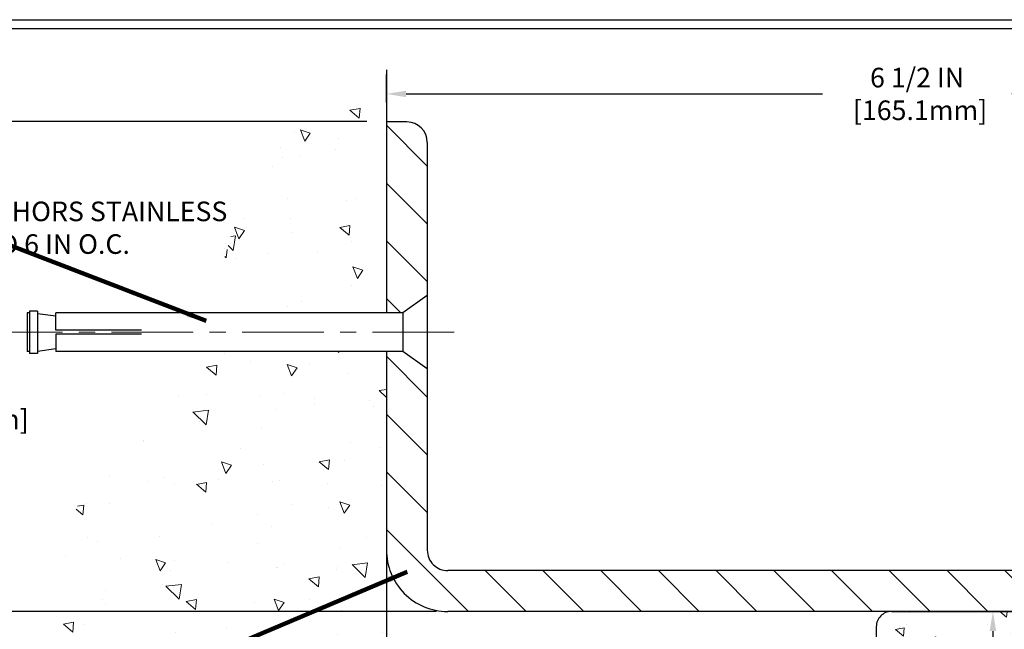
# Model space of a CAD drawing. Extents: x -3 to 3254, y -3 to 1977.
# Drawn here: x 4 to 10, y 8 to 12 of the extents above; entities that cross this region are included whole.
import ezdxf

# ---------------------------------------------------------------- set-up
doc = ezdxf.new("R2010")
doc.units = 0
doc.header["$LTSCALE"] = 5
doc.header["$MEASUREMENT"] = 0
doc.linetypes.add('CENTERX2', pattern=[4, 2.5, -0.5, 0.5, -0.5])
doc.linetypes.add('PHANTOMX2', pattern=[5, 2.5, -0.5, 0.5, -0.5, 0.5, -0.5])
doc.layers.get('DEFPOINTS').update_dxf_attribs({"linetype": 'CONTINUOUS'})
for name, color, linetype, lineweight in [('CENTERLINE - L', 1, 'CENTERX2', 18), ('CONCRETE - H', 130, 'CONTINUOUS', 9), ('CONCRETE - L', 132, 'PHANTOMX2', 30), ('COVER PLATE - H', 251, 'CONTINUOUS', 13), ('COVER PLATE - L', 7, 'CONTINUOUS', 25), ('DIMS', 50, 'CONTINUOUS', 25), ('TBLOCK-T5', 111, 'CONTINUOUS', 30), ('TEXT - 4', 241, 'CONTINUOUS', 25)]:
    doc.layers.add(name, color=color, linetype=linetype, lineweight=lineweight)
doc.layers.add('SCREW-L', color=1, linetype='CONTINUOUS')
doc.styles.add('ROMANS', font='romans', dxfattribs={"width": 0.9})
doc.dimstyles.new('Copy of STANDARD', dxfattribs={"dimtxt": 2, "dimasz": 2, "dimexe": 1, "dimexo": 1, "dimgap": 1, "dimtad": 0, "dimzin": 0, "dimdsep": 46, "dimtxsty": 'Standard', "dimcen": 0.09, "dimclrd": 256, "dimclre": 256, "dimclrt": 256, "dimadec": 1, "dimazin": 0, "dimtfac": 1, "dimtofl": 0, "dimtmove": 0, "dimatfit": 3, "dimfxl": 1, "dimtolj": 1, "dimtzin": 0, "dimlwd": -1, "dimlwe": -1, "dimarcsym": 0})
doc.dimstyles.get("Standard").update_dxf_attribs({"dimtxt": 0.18, "dimasz": 0.18, "dimexe": 0.18, "dimexo": 0.0625, "dimgap": 0.09, "dimtad": 0, "dimtih": 1, "dimtoh": 1, "dimdec": 4, "dimzin": 0, "dimdsep": 46, "dimtxsty": 'Standard', "dimcen": 0.09, "dimadec": 0, "dimazin": 0, "dimtfac": 1, "dimtdec": 4, "dimtofl": 0, "dimtmove": 0, "dimatfit": 3, "dimfxl": 1, "dimtolj": 1, "dimtzin": 0, "dimarcsym": 0})
pattern_1 = [(135, (-41.15802, -26.57563), (-0.1767767, -0.1767767), [])]
pattern_2 = [(140, (-41.158, -26.5756), (0.062752, 0.71726), [0.075, -0.825]), (85, (-41.158, -26.5756), (-0.752192, -0.138751), [0.06, -0.66]), (190.4514, (-41.1528, -26.51586), (-0.68944, 0.578509), [0.06374, -0.701142]), (136.1842, (-41.358, -26.5756), (0.165519, 1.067241), [0.1125, -1.2375]), (186.6356, (-41.3442, -26.4867), (-0.974119, 0.934662), [0.09561, -1.051714]), (81.1842, (-41.358, -26.5756), (-0.974119, 0.934662), [0.09, -0.99]), (111, (-41.308, -26.4756), (0.402619, 0.596907), [0.075, -0.825]), (56, (-41.308, -26.4756), (-0.72515, 0.243315), [0.06, -0.66]), (161.4514, (-41.2745, -26.4259), (-0.322531, 0.840222), [0.06374, -0.701142]), (127.5, (-41.15802, -26.57563), (-0.3328939, 0.0121599), [0, -0.652, 0, -0.67, 0, -0.6625]), (97.5, (-41.158, -26.57563), (-0.3944117, 0.2630695), [0, -0.382, 0, -0.637, 0, -0.2525]), (57.5, (-41.15802, -26.79863), (0.0225549, 0.5338224), [0, -0.25, 0, -0.78, 0, -1.035]), (47.5, (-41.158, -26.89863), (-0.100105, 0.583186), [0, -0.325, 0, -0.518, 0, -0.735])]

# ---------------------------------------------------------------- blocks, each defined once
blk = doc.blocks.new('*D4')
at = {"layer": 'DEFPOINTS', "color": 0, "transparency": 16777216}
for p in [(9.807, 8.137), (9.3225, 4.137), (10.4277, 4.137)]:
    blk.add_point(p, dxfattribs=at)
at = {"layer": 'DIMS', "transparency": 16777216}
for p, q in [((9.927, 8.137), (10.5477, 8.137)), ((10.4277, 8.017), (10.4277, 6.3192)), ((10.4277, 4.257), (10.4277, 5.7592)), ((9.4425, 4.137), (10.5477, 4.137))]:
    blk.add_line(p, q, dxfattribs=at)
for points in [[(10.4077, 8.017), (10.4477, 8.017), (10.4277, 8.137)], [(10.4077, 4.257), (10.4477, 4.257), (10.4277, 4.137)]]:
    blk.add_solid(points, dxfattribs=at)
at = {"layer": 'DIMS', "transparency": 16777216, "insert": (10.4277, 6.0392), "char_height": 0.12, "attachment_point": 5, "rotation": 0.001}
blk.add_mtext('\\A1;4 IN^J [101.6mm]', dxfattribs=at)
blk = doc.blocks.new('*D6')
at = {"layer": 'DEFPOINTS', "color": 0, "transparency": 16777216}
for p in [(6.7133, 11.3055), (6.7133, 11.134), (13.2133, 8.1995)]:
    blk.add_point(p, dxfattribs=at)
at = {"layer": 'DIMS', "transparency": 16777216}
for p, q in [((6.7133, 11.254), (6.7133, 11.4255)), ((13.2133, 8.3195), (13.2133, 11.4255)), ((6.8333, 11.3055), (9.3833, 11.3055)), ((13.0933, 11.3055), (10.5433, 11.3055))]:
    blk.add_line(p, q, dxfattribs=at)
for points in [[(6.8333, 11.3255), (6.8333, 11.2855), (6.7133, 11.3055)], [(13.0933, 11.3255), (13.0933, 11.2855), (13.2133, 11.3055)]]:
    blk.add_solid(points, dxfattribs=at)
at = {"layer": 'DIMS', "transparency": 16777216, "insert": (9.9633, 11.3055), "char_height": 0.12, "attachment_point": 5, "rotation": 0.001}
blk.add_mtext('\\A1;6 1/2 IN\\P [165.1mm]', dxfattribs=at)
blk = doc.blocks.new('*D7')
at = {"layer": 'DEFPOINTS', "color": 0, "transparency": 16777216}
for p in [(6.7133, 11.1371), (4.1375, 8.1365), (7.1404, 8.1365)]:
    blk.add_point(p, dxfattribs=at)
at = {"layer": 'DIMS', "transparency": 16777216}
for p, q in [((6.5933, 11.1371), (4.0175, 11.1371)), ((4.1375, 11.0171), (4.1375, 9.6924)), ((4.1375, 8.2565), (4.1375, 9.1324)), ((7.0204, 8.1365), (4.0175, 8.1365))]:
    blk.add_line(p, q, dxfattribs=at)
for points in [[(4.1175, 11.0171), (4.1575, 11.0171), (4.1375, 11.1371)], [(4.1175, 8.2565), (4.1575, 8.2565), (4.1375, 8.1365)]]:
    blk.add_solid(points, dxfattribs=at)
at = {"layer": 'DIMS', "transparency": 16777216, "insert": (4.1375, 9.4124), "char_height": 0.12, "attachment_point": 5, "rotation": 0.001}
blk.add_mtext('\\A1;3 IN^J [76.2mm]', dxfattribs=at)

msp = doc.modelspace()

# ---------------------------------------------------------------- hatches: boundary and pattern name
at = {"layer": 'CONCRETE - H'}
h = msp.add_hatch(dxfattribs=at)
h.set_pattern_fill('AR-CONC', color=256, scale=0.1, angle=90, style=0)
h.set_pattern_definition(pattern_2)
edge = h.paths.add_edge_path()
edge.add_arc((2.511991, 11.371346), 3.381486, 335.4286597, 347.3897538, ccw=False)
edge.add_line((5.587264, 9.965236), (6.713262, 9.965236))
edge.add_line((6.713262, 9.965236), (6.713262, 9.9727))
edge.add_line((6.713262, 9.9727), (6.713262, 11.452395))
edge.add_arc((6.883691, 10.359432), 1.106172, 98.8628857, 165.6758109)
h = msp.add_hatch(dxfattribs=at)
h.set_pattern_fill('AR-CONC', color=256, scale=0.1, angle=90, style=0)
h.set_pattern_definition(pattern_2)
edge = h.paths.add_edge_path()
edge.add_arc((6.468534, 5.60382), 1.483482, 171.9668648, 240.7942865, ccw=False)
edge.add_arc((1.124426, 6.191977), 3.893853, 354.387089, 379.5928867)
edge.add_arc((6.250755, 8.108748), 1.5808, 138.2624279, 202.7388253, ccw=False)
edge.add_arc((2.511991, 11.371346), 3.381486, 319.1844403, 330.9179689)
edge.add_line((5.467156, 9.727736), (6.713262, 9.727736))
edge.add_line((6.713262, 9.727736), (6.713262, 8.514508))
edge.add_arc((7.088268, 8.512022), 0.375014, 179.6201908, 180.3798092)
edge.add_line((6.713262, 8.509536), (6.713262, 8.012008))
edge.add_line((6.713262, 8.012008), (6.713262, 7.9331))
edge.add_line((6.713262, 7.9331), (6.713262, 7.22429))
edge.add_line((6.713262, 7.22429), (6.713262, 3.960631))
edge.add_arc((6.976824, 6.214514), 2.26924, 237.1133203, 263.3303014, ccw=False)
h = msp.add_hatch(dxfattribs=at)
h.set_pattern_fill('AR-CONC', color=256, scale=0.084, angle=90, style=0)
h.set_pattern_definition([(140, (-41.6709, -27.01323), (0.0527118, 0.6024986), [0.063, -0.693]), (85, (-41.6709, -27.01323), (-0.6318414, -0.116551), [0.0504, -0.5544]), (190.4514, (-41.6665, -26.963), (-0.5791296, 0.4859474), [0.053542, -0.5889594]), (136.1842, (-41.8389, -27.0132), (0.139036, 0.896483), [0.0945, -1.0395]), (186.6356, (-41.8273, -26.9385), (-0.81826, 0.785116), [0.080313, -0.88344]), (81.1842, (-41.8389, -27.0132), (-0.81826, 0.785116), [0.0756, -0.8316]), (111, (-41.7969, -26.92923), (0.3382, 0.501402), [0.063, -0.693]), (56, (-41.7969, -26.92923), (-0.609126, 0.204385), [0.0504, -0.5544]), (161.4514, (-41.7687, -26.88745), (-0.270926, 0.705787), [0.053542, -0.5889594]), (127.5, (-41.6709, -27.01323), (-0.27963084, 0.0102143), [0, -0.54768, 0, -0.5628, 0, -0.5565]), (97.5, (-41.6709, -27.01323), (-0.3313058, 0.2209784), [0, -0.32088, 0, -0.53508, 0, -0.2121]), (57.5, (-41.6709, -27.20055), (0.0189461, 0.44841085), [0, -0.21, 0, -0.6552, 0, -0.8694]), (47.5, (-41.6709, -27.28455), (-0.0840882, 0.4898764), [0, -0.273, 0, -0.43512, 0, -0.6174])])
edge = h.paths.add_edge_path()
edge.add_line((13.574291, 8.137008), (9.807012, 8.137008))
edge.add_arc((9.807012, 8.043258), 0.09375, 90, 180)
edge.add_line((9.713262, 8.043258), (9.713262, 3.960631))
edge.add_arc((9.558528, 4.439719), 0.503456, 287.8991829, 360.9346799)
edge.add_arc((11.320002, 4.313906), 1.265203, 119.7145192, 173.9191245, ccw=False)
edge.add_arc((9.606757, 7.237317), 2.123372, 300.7640033, 332.5040327)
edge.add_arc((12.838888, 6.052509), 1.364023, 105.0135968, 171.3784602, ccw=False)
edge.add_arc((12.029193, 9.173935), 1.860791, 284.1962491, 326.1341364)
h.paths.add_polyline_path([(10.067693, 5.843375), (10.907693, 5.84339), (10.907687, 6.22339), (10.067687, 6.223375)], flags=16)
h.paths.add_polyline_path([(12.314622, 7.470198), (12.314622, 7.470211), (12.314616, 7.850211), (12.314616, 7.850198)], flags=16)
h.paths.add_polyline_path([(10.953019, 6.574792), (11.561847, 6.574792), (11.822105, 6.956392), (10.953019, 6.956392)], flags=16)
at = {"layer": 'COVER PLATE - H'}
h = msp.add_hatch(dxfattribs=at)
h.set_pattern_fill('ANSI31', color=252, scale=2, angle=90, style=0)
h.set_pattern_definition(pattern_1)
edge = h.paths.add_edge_path()
edge.add_line((6.713262, 9.965236), (6.813262, 9.965236))
edge.add_line((6.813262, 9.965236), (6.963262, 10.071486))
edge.add_line((6.963262, 10.071486), (6.963262, 11.008986))
edge.add_arc((6.838262, 11.008986), 0.125, 0, 90)
edge.add_line((6.838262, 11.133986), (6.713262, 11.133986))
edge.add_line((6.713262, 11.133986), (6.713262, 9.9727))
edge.add_line((6.713262, 9.9727), (6.713262, 9.965236))
h = msp.add_hatch(dxfattribs=at)
h.set_pattern_fill('ANSI31', color=252, scale=2, angle=90, style=0)
h.set_pattern_definition(pattern_1)
edge = h.paths.add_edge_path()
edge.add_arc((7.088268, 8.512022), 0.375014, 180.3798092, 269.9991077)
edge.add_line((7.088262, 8.137008), (13.213262, 8.137153))
edge.add_line((13.213262, 8.137153), (13.213262, 8.199508))
edge.add_line((13.213262, 8.199508), (12.150762, 8.386977))
edge.add_line((12.150762, 8.386977), (7.088255, 8.387008))
edge.add_arc((7.088268, 8.512022), 0.125014, 179.620191, 269.9940205, ccw=False)
edge.add_line((6.963257, 8.512851), (6.963262, 9.621486))
edge.add_line((6.963262, 9.621486), (6.813262, 9.727736))
edge.add_line((6.813262, 9.727736), (6.713262, 9.727736))
edge.add_line((6.713262, 9.727736), (6.713262, 8.514508))
edge.add_line((6.713262, 8.514508), (6.713262, 8.509536))

# ---------------------------------------------------------------- linework, layer by layer
at = {"layer": 'CENTERLINE - L', "ltscale": 0.04}
msp.add_line((7.128566, 9.846486), (4.217372, 9.846486), dxfattribs=at)
at = {"layer": 'CONCRETE - L'}
for p, q in [((6.713262, 11.452395), (6.713262, 9.9727)), ((6.713262, 9.727736), (6.713262, 3.960631)), ((9.807012, 8.137008), (13.574291, 8.137008)), ((9.713262, 8.043258), (9.713262, 3.960631))]:
    msp.add_line(p, q, dxfattribs=at)
msp.add_arc((9.807012, 8.043258), 0.09375, 90, 180, dxfattribs=at)
at = {"layer": 'COVER PLATE - L'}
for p, q in [((6.713262, 11.133986), (6.713262, 9.965236)), ((6.838262, 11.133986), (6.713262, 11.133986)), ((6.963262, 11.008986), (6.963262, 10.071486)), ((6.963262, 10.071486), (6.813262, 9.965236)), ((6.813262, 9.965236), (6.713262, 9.965236)), ((6.713262, 9.727736), (6.713262, 8.514508)), ((6.813262, 9.727736), (6.713262, 9.727736)), ((6.963262, 9.621486), (6.813262, 9.727736)), ((6.963262, 9.621486), (6.963257, 8.512851)), ((12.150781, 8.386974), (7.088255, 8.387008)), ((13.213262, 8.137153), (7.088262, 8.137008))]:
    msp.add_line(p, q, dxfattribs=at)
for centre, radius, start, end in [((6.838262, 11.008986), 0.125, 0, 90), ((7.088268, 8.512022), 0.375014, 179.6201908, 269.9991077), ((7.088268, 8.512022), 0.125014, 179.6201908, 269.9991077)]:
    msp.add_arc(centre, radius, start, end, dxfattribs=at)
at = {"layer": 'SCREW-L'}
for p, q in [((6.963262, 10.071486), (6.813262, 9.965236)), ((6.963262, 10.071486), (6.963262, 9.621486)), ((4.513262, 9.965236), (4.513262, 9.727736)), ((4.525762, 9.965236), (4.513262, 9.965236)), ((4.525762, 9.975877), (4.525762, 9.717096)), ((4.575762, 9.975877), (4.525762, 9.975877)), ((4.550762, 9.977736), (4.550762, 9.977736)), ((4.575762, 9.975877), (4.575762, 9.717096)), ((4.575762, 9.961827), (4.688262, 9.946486)), ((6.813262, 9.965236), (4.688262, 9.965236)), ((4.688262, 9.858986), (4.688262, 9.965236)), ((6.813262, 9.965236), (6.813262, 9.727736)), ((4.688262, 9.833986), (4.688262, 9.727736)), ((4.525762, 9.727736), (4.513262, 9.727736)), ((4.575762, 9.717096), (4.525762, 9.717096)), ((4.550762, 9.715236), (4.550762, 9.715236)), ((4.575762, 9.731145), (4.688262, 9.746486)), ((6.813262, 9.727736), (4.688262, 9.727736)), ((6.963262, 9.621486), (6.813262, 9.727736))]:
    msp.add_line(p, q, dxfattribs=at)
at = {"layer": 'SCREW-L', "linetype": 'Continuous'}
for p, q in [((5.213262, 9.858986), (4.688262, 9.858986)), ((5.213262, 9.833986), (4.688262, 9.833986))]:
    msp.add_line(p, q, dxfattribs=at)
at = {"layer": 'TBLOCK-T5'}
msp.add_line((0.225, 11.76), (15.66, 11.76), dxfattribs=at)
msp.add_lwpolyline([(15.603985, 2.252244), (15.603985, 11.703985), (0.281015, 11.703985), (0.281015, 2.252244)], close=True, dxfattribs=at)

# ---------------------------------------------------------------- texts
at = {"layer": 'TEXT - 4', "insert": (3.478169, 10.646425), "char_height": 0.12, "attachment_point": 1, "style": 'ROMANS'}
msp.add_mtext('\\pi-2.6383;EXPANSION ANCHORS STAINLESS \\P\\pi-2.1343;STEEL LOCATED 6 IN O.C.', dxfattribs=at)

# ---------------------------------------------------------------- dimensions: what is measured, and where the dimension line sits
at = {"layer": 'DIMS'}
dim = msp.add_linear_dim(base=(6.713262, 11.305523), p1=(13.213262, 8.199508), p2=(6.713262, 11.133986), angle=180, text='<>\\P[]', dimstyle='Copy of STANDARD', override={"dimtxt": 0.12, "dimasz": 0.12, "dimexe": 0.12, "dimexo": 0.12, "dimgap": 0.12, "dimdec": 4, "dimlunit": 5, "dimpost": ' IN', "dimfrac": 2}, dxfattribs=at)
dim.commit()
dim.dimension.update_dxf_attribs({"geometry": '*D6', "text_midpoint": (9.963262, 11.305523), "text_rotation": 0.001})
for base, p1, p2, override, picture, middle in [((4.137531, 8.136486), (6.713262, 11.137149), (7.14045, 8.136486), {"dimtxt": 0.12, "dimasz": 0.12, "dimexe": 0.12, "dimexo": 0.12, "dimgap": 0.12, "dimdec": 4, "dimlunit": 5, "dimpost": ' IN', "dimfrac": 2}, '*D7', (4.137531, 9.412372)), ((10.427654, 4.137008), (9.806976, 8.137008), (9.32252, 4.137008), {"dimtxt": 0.12, "dimasz": 0.12, "dimexe": 0.12, "dimexo": 0.12, "dimgap": 0.12, "dimdec": 5, "dimlunit": 5, "dimpost": ' IN', "dimfrac": 2}, '*D4', (10.427654, 6.039178))]:
    dim = msp.add_linear_dim(base=base, p1=p1, p2=p2, angle=90, text='<>^J[]', dimstyle='Copy of STANDARD', override=override, dxfattribs=at)
    dim.commit()
    dim.dimension.update_dxf_attribs({"geometry": picture, "text_midpoint": middle, "dimtype": 160, "text_rotation": 0.001})

# ---------------------------------------------------------------- leaders
at = {"layer": 'TEXT - 4'}
for points in [[(5.608384, 9.915489), (3.841286, 10.597181), (3.575031, 10.597181)], [(6.839087, 8.37894), (5.039146, 7.618319), (4.841405, 7.618319)]]:
    msp.add_leader(points, dimstyle='Standard', override={"dimtxt": 0.7, "dimasz": 0.12, "dimexe": 0.5, "dimexo": 0.5, "dimtih": 0, "dimtoh": 0, "dimtxsty": 'ROMANS', "dimdle": 0.05, "dimclrd": 256, "dimclre": 256, "dimclrt": 256, "dimtfac": 0.3, "dimlwd": 65535, "dimlwe": 65535}, dxfattribs=at)

doc.saveas('drawing.dxf')
